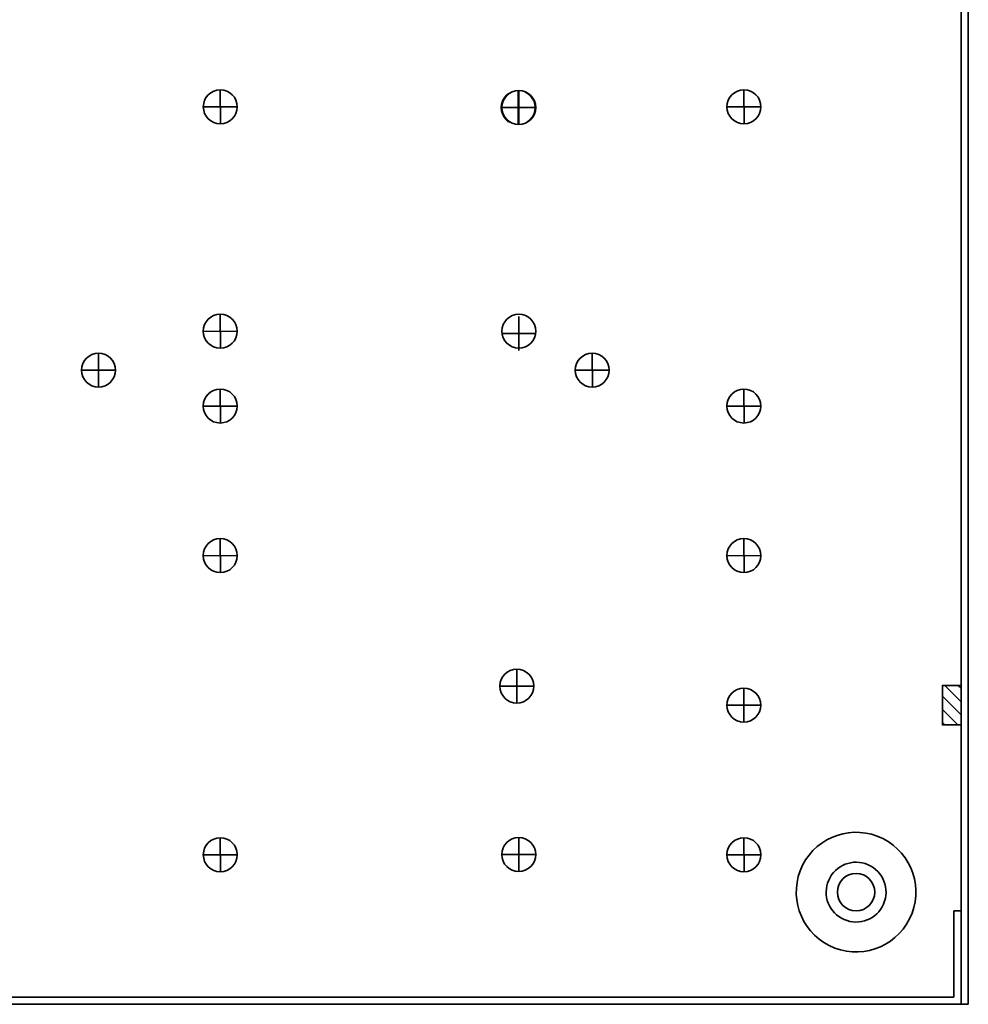
# Model space of a CAD drawing. Units: inches. Extents: x -8.3 to 7.7, y -9.1 to 10.9.
# Drawn here: x 1.4 to 7.7, y -9.1 to -2.5 of the extents above; entities that cross this region are included whole.
import ezdxf

# ---------------------------------------------------------------- set-up
doc = ezdxf.new("R2010")
doc.units = ezdxf.units.IN
doc.header["$MEASUREMENT"] = 0
doc.layers.add('Layer 1', color=7, linetype='Continuous')

msp = doc.modelspace()

# ---------------------------------------------------------------- hatches: boundary and pattern name
h = msp.add_hatch()
h.set_pattern_fill('ANSI31', color=250, style=0)
h.set_pattern_definition([(315, (0, 206.965744), (0.044194174, 0.044194174), [])])
edge = h.paths.add_edge_path(flags=0)
edge.add_spline(control_points=[(7.6787, -7.2554), (7.6787, -7.2554), (7.5537, -7.2554), (7.5537, -7.2554), (7.5537, -7.2554), (7.5537, -7.2554), (7.5537, -6.9904), (7.5537, -6.9904), (7.5537, -6.9904), (7.5537, -6.9904), (7.6787, -6.9904), (7.6787, -6.9904), (7.6787, -6.9904), (7.6787, -6.9904), (7.6787, -7.2554), (7.6787, -7.2554)], knot_values=[0, 0, 0, 0, 0.2, 0.2, 0.2, 0.2, 0.4, 0.4, 0.4, 0.4, 0.6, 0.6, 0.6, 0.6, 1, 1, 1, 1], degree=3, periodic=0)

# ---------------------------------------------------------------- linework, layer by layer
at = {"layer": 'Layer 1', "color": 250, "lineweight": 35}
for points in [[(7.6787, 10.8771), (7.6787, 10.8771), (7.6787, -9.1229), (7.6787, -9.1229)], [(7.7267, 10.8771), (7.7267, 10.8771), (7.7267, -9.1229), (7.7267, -9.1229)], [(2.7272, -3.0089), (2.7272, -3.0089), (2.7281, -3.236), (2.7281, -3.236)], [(4.7221, -3.0135), (4.7221, -3.0135), (4.723, -3.2406), (4.723, -3.2406)], [(6.2272, -3.0089), (6.2272, -3.0089), (6.2281, -3.236), (6.2281, -3.236)], [(2.8407, -3.1224), (2.8407, -3.1224), (2.6136, -3.1234), (2.6136, -3.1234)], [(4.8356, -3.1271), (4.8356, -3.1271), (4.6085, -3.128), (4.6085, -3.128)], [(6.3407, -3.1224), (6.3407, -3.1224), (6.1136, -3.1234), (6.1136, -3.1234)], [(2.7267, -4.509), (2.7267, -4.509), (2.7276, -4.7361), (2.7276, -4.7361)], [(4.7221, -4.5236), (4.7221, -4.5236), (4.723, -4.7507), (4.723, -4.7507)], [(2.8403, -4.6225), (2.8403, -4.6225), (2.6131, -4.6235), (2.6131, -4.6235)], [(4.8356, -4.6372), (4.8356, -4.6372), (4.6085, -4.6381), (4.6085, -4.6381)], [(2.7267, -5.0093), (2.7267, -5.0093), (2.7276, -5.2364), (2.7276, -5.2364)], [(6.2267, -5.0093), (6.2267, -5.0093), (6.2276, -5.2364), (6.2276, -5.2364)], [(2.8403, -5.1229), (2.8403, -5.1229), (2.6131, -5.1239), (2.6131, -5.1239)], [(6.3403, -5.1229), (6.3403, -5.1229), (6.1131, -5.1239), (6.1131, -5.1239)], [(2.7267, -6.0093), (2.7267, -6.0093), (2.7276, -6.2364), (2.7276, -6.2364)], [(6.2267, -6.0093), (6.2267, -6.0093), (6.2276, -6.2364), (6.2276, -6.2364)], [(2.8403, -6.1229), (2.8403, -6.1229), (2.6131, -6.1239), (2.6131, -6.1239)], [(6.3403, -6.1229), (6.3403, -6.1229), (6.1131, -6.1239), (6.1131, -6.1239)], [(7.5537, -7.2554), (7.5537, -7.2554), (7.5537, -6.9904), (7.5537, -6.9904)], [(7.6787, -6.9904), (7.6787, -6.9904), (7.5537, -6.9904), (7.5537, -6.9904)], [(7.6787, -7.2554), (7.6787, -7.2554), (7.5537, -7.2554), (7.5537, -7.2554)], [(2.7272, -8.0093), (2.7272, -8.0093), (2.7281, -8.2364), (2.7281, -8.2364)], [(4.7216, -8.0078), (4.7216, -8.0078), (4.7226, -8.2349), (4.7226, -8.2349)], [(6.2272, -8.0093), (6.2272, -8.0093), (6.2281, -8.2364), (6.2281, -8.2364)], [(2.8407, -8.1229), (2.8407, -8.1229), (2.6136, -8.1239), (2.6136, -8.1239)], [(4.8352, -8.1214), (4.8352, -8.1214), (4.6081, -8.1223), (4.6081, -8.1223)], [(6.3407, -8.1229), (6.3407, -8.1229), (6.1136, -8.1239), (6.1136, -8.1239)], [(7.6787, -8.4979), (7.6787, -8.4979), (7.6307, -8.4979), (7.6307, -8.4979)], [(7.6307, -8.4979), (7.6307, -8.4979), (7.6307, -9.0749), (7.6307, -9.0749)], [(-8.1773, -9.0749), (-8.1773, -9.0749), (7.6307, -9.0749), (7.6307, -9.0749)], [(-8.2733, -9.1229), (-8.2733, -9.1229), (7.7267, -9.1229), (7.7267, -9.1229)]]:
    msp.add_open_spline(points, degree=3, dxfattribs=at)
for points in [[(2.6136, -3.1224), (2.6136, -3.1851), (2.6645, -3.236), (2.7272, -3.236), (2.7272, -3.236), (2.7899, -3.236), (2.8407, -3.1851), (2.8407, -3.1224), (2.8407, -3.1224), (2.8407, -3.0597), (2.7899, -3.0089), (2.7272, -3.0089), (2.7272, -3.0089), (2.6645, -3.0089), (2.6136, -3.0597), (2.6136, -3.1224)], [(4.6085, -3.1271), (4.6085, -3.1898), (4.6594, -3.2406), (4.7221, -3.2406), (4.7221, -3.2406), (4.7848, -3.2406), (4.8356, -3.1898), (4.8356, -3.1271), (4.8356, -3.1271), (4.8356, -3.0644), (4.7848, -3.0135), (4.7221, -3.0135), (4.7221, -3.0135), (4.6594, -3.0135), (4.6085, -3.0644), (4.6085, -3.1271)], [(6.1136, -3.1224), (6.1136, -3.1851), (6.1645, -3.236), (6.2272, -3.236), (6.2272, -3.236), (6.2899, -3.236), (6.3407, -3.1851), (6.3407, -3.1224), (6.3407, -3.1224), (6.3407, -3.0597), (6.2899, -3.0089), (6.2272, -3.0089), (6.2272, -3.0089), (6.1645, -3.0089), (6.1136, -3.0597), (6.1136, -3.1224)], [(2.6131, -4.6225), (2.6131, -4.6852), (2.664, -4.7361), (2.7267, -4.7361), (2.7267, -4.7361), (2.7894, -4.7361), (2.8403, -4.6852), (2.8403, -4.6225), (2.8403, -4.6225), (2.8403, -4.5598), (2.7894, -4.509), (2.7267, -4.509), (2.7267, -4.509), (2.664, -4.509), (2.6131, -4.5598), (2.6131, -4.6225)], [(4.6089, -4.6225), (4.6089, -4.6852), (4.6598, -4.7361), (4.7225, -4.7361), (4.7225, -4.7361), (4.7852, -4.7361), (4.8361, -4.6852), (4.8361, -4.6225), (4.8361, -4.6225), (4.8361, -4.5598), (4.7852, -4.509), (4.7225, -4.509), (4.7225, -4.509), (4.6598, -4.509), (4.6089, -4.5598), (4.6089, -4.6225)], [(2.6131, -5.1229), (2.6131, -5.1856), (2.664, -5.2364), (2.7267, -5.2364), (2.7267, -5.2364), (2.7894, -5.2364), (2.8403, -5.1856), (2.8403, -5.1229), (2.8403, -5.1229), (2.8403, -5.0602), (2.7894, -5.0093), (2.7267, -5.0093), (2.7267, -5.0093), (2.664, -5.0093), (2.6131, -5.0602), (2.6131, -5.1229)], [(6.1131, -5.1229), (6.1131, -5.1856), (6.164, -5.2364), (6.2267, -5.2364), (6.2267, -5.2364), (6.2894, -5.2364), (6.3403, -5.1856), (6.3403, -5.1229), (6.3403, -5.1229), (6.3403, -5.0602), (6.2894, -5.0093), (6.2267, -5.0093), (6.2267, -5.0093), (6.164, -5.0093), (6.1131, -5.0602), (6.1131, -5.1229)], [(2.6131, -6.1229), (2.6131, -6.1856), (2.664, -6.2364), (2.7267, -6.2364), (2.7267, -6.2364), (2.7894, -6.2364), (2.8403, -6.1856), (2.8403, -6.1229), (2.8403, -6.1229), (2.8403, -6.0602), (2.7894, -6.0093), (2.7267, -6.0093), (2.7267, -6.0093), (2.664, -6.0093), (2.6131, -6.0602), (2.6131, -6.1229)], [(6.1131, -6.1229), (6.1131, -6.1856), (6.164, -6.2364), (6.2267, -6.2364), (6.2267, -6.2364), (6.2894, -6.2364), (6.3403, -6.1856), (6.3403, -6.1229), (6.3403, -6.1229), (6.3403, -6.0602), (6.2894, -6.0093), (6.2267, -6.0093), (6.2267, -6.0093), (6.164, -6.0093), (6.1131, -6.0602), (6.1131, -6.1229)], [(7.6787, -7.2554), (7.6787, -7.2554), (7.5537, -7.2554), (7.5537, -7.2554), (7.5537, -7.2554), (7.5537, -7.2554), (7.5537, -6.9904), (7.5537, -6.9904), (7.5537, -6.9904), (7.5537, -6.9904), (7.6787, -6.9904), (7.6787, -6.9904), (7.6787, -6.9904), (7.6787, -6.9904), (7.6787, -7.2554), (7.6787, -7.2554)], [(6.7977, -8.7306), (6.9952, -8.8294), (7.2355, -8.7495), (7.3344, -8.552), (7.3344, -8.552), (7.4333, -8.3545), (7.3534, -8.1142), (7.1559, -8.0153), (7.1559, -8.0153), (6.9585, -7.9163), (6.7182, -7.9961), (6.6191, -8.1936), (6.6191, -8.1936), (6.5201, -8.391), (6.5999, -8.6313), (6.7973, -8.7304)], [(2.6136, -8.1229), (2.6136, -8.1856), (2.6645, -8.2364), (2.7272, -8.2364), (2.7272, -8.2364), (2.7899, -8.2364), (2.8407, -8.1856), (2.8407, -8.1229), (2.8407, -8.1229), (2.8407, -8.0602), (2.7899, -8.0093), (2.7272, -8.0093), (2.7272, -8.0093), (2.6645, -8.0093), (2.6136, -8.0602), (2.6136, -8.1229)], [(4.6081, -8.1214), (4.6081, -8.1841), (4.6589, -8.2349), (4.7216, -8.2349), (4.7216, -8.2349), (4.7843, -8.2349), (4.8352, -8.1841), (4.8352, -8.1214), (4.8352, -8.1214), (4.8352, -8.0586), (4.7843, -8.0078), (4.7216, -8.0078), (4.7216, -8.0078), (4.6589, -8.0078), (4.6081, -8.0586), (4.6081, -8.1214)], [(6.1136, -8.1229), (6.1136, -8.1856), (6.1645, -8.2364), (6.2272, -8.2364), (6.2272, -8.2364), (6.2899, -8.2364), (6.3407, -8.1856), (6.3407, -8.1229), (6.3407, -8.1229), (6.3407, -8.0602), (6.2899, -8.0093), (6.2272, -8.0093), (6.2272, -8.0093), (6.1645, -8.0093), (6.1136, -8.0602), (6.1136, -8.1229)], [(6.8969, -8.5563), (6.9982, -8.6003), (7.116, -8.554), (7.1601, -8.4527), (7.1601, -8.4527), (7.2042, -8.3515), (7.1578, -8.2336), (7.0566, -8.1895), (7.0566, -8.1895), (6.9553, -8.1454), (6.8375, -8.1917), (6.7934, -8.2929), (6.7934, -8.2929), (6.7492, -8.3942), (6.7955, -8.512), (6.8967, -8.5562)], [(7.1017, -8.3729), (7.1017, -8.3039), (7.0457, -8.2479), (6.9767, -8.2479), (6.9767, -8.2479), (6.9077, -8.2479), (6.8517, -8.3039), (6.8517, -8.3729), (6.8517, -8.3729), (6.8517, -8.4419), (6.9077, -8.4979), (6.9767, -8.4979), (6.9767, -8.4979), (7.0457, -8.4979), (7.1017, -8.4419), (7.1017, -8.3729)]]:
    msp.add_open_spline(points, degree=3, knots=[0, 0, 0, 0, 0.2, 0.2, 0.2, 0.2, 0.4, 0.4, 0.4, 0.4, 0.6, 0.6, 0.6, 0.6, 1, 1, 1, 1], dxfattribs=at)
at = {"layer": 'Layer 1', "color": 230, "lineweight": 18}
msp.add_open_spline([(4.602, -3.1276), (4.602, -3.1903), (4.6528, -3.2411), (4.7156, -3.2411), (4.7156, -3.2411), (4.7783, -3.2411), (4.8291, -3.1903), (4.8291, -3.1276), (4.8291, -3.1276), (4.8291, -3.0649), (4.7783, -3.014), (4.7156, -3.014), (4.7156, -3.014), (4.6528, -3.014), (4.602, -3.0649), (4.602, -3.1276)], degree=3, knots=[0, 0, 0, 0, 0.2, 0.2, 0.2, 0.2, 0.4, 0.4, 0.4, 0.4, 0.6, 0.6, 0.6, 0.6, 1, 1, 1, 1], dxfattribs=at)
for points in [[(4.7156, -3.014), (4.7156, -3.014), (4.7165, -3.2411), (4.7165, -3.2411)], [(4.8291, -3.1276), (4.8291, -3.1276), (4.602, -3.1285), (4.602, -3.1285)]]:
    msp.add_open_spline(points, degree=3, dxfattribs=at)
at = {"layer": 'Layer 1', "color": 114, "lineweight": 35}
for points in [[(1.7995, -4.883), (1.7995, -4.9458), (1.8504, -4.9966), (1.9131, -4.9966), (1.9131, -4.9966), (1.9758, -4.9966), (2.0267, -4.9458), (2.0267, -4.883), (2.0267, -4.883), (2.0267, -4.8203), (1.9758, -4.7695), (1.9131, -4.7695), (1.9131, -4.7695), (1.8504, -4.7695), (1.7995, -4.8203), (1.7995, -4.883)], [(5.0995, -4.883), (5.0995, -4.9458), (5.1504, -4.9966), (5.2131, -4.9966), (5.2131, -4.9966), (5.2758, -4.9966), (5.3267, -4.9458), (5.3267, -4.883), (5.3267, -4.883), (5.3267, -4.8203), (5.2758, -4.7695), (5.2131, -4.7695), (5.2131, -4.7695), (5.1504, -4.7695), (5.0995, -4.8203), (5.0995, -4.883)]]:
    msp.add_open_spline(points, degree=3, knots=[0, 0, 0, 0, 0.2, 0.2, 0.2, 0.2, 0.4, 0.4, 0.4, 0.4, 0.6, 0.6, 0.6, 0.6, 1, 1, 1, 1], dxfattribs=at)
for points in [[(1.9131, -4.7695), (1.9131, -4.7695), (1.914, -4.9966), (1.914, -4.9966)], [(5.2131, -4.7695), (5.2131, -4.7695), (5.214, -4.9966), (5.214, -4.9966)], [(2.0267, -4.883), (2.0267, -4.883), (1.7995, -4.884), (1.7995, -4.884)], [(5.3267, -4.883), (5.3267, -4.883), (5.0995, -4.884), (5.0995, -4.884)]]:
    msp.add_open_spline(points, degree=3, dxfattribs=at)
at = {"layer": 'Layer 1', "color": 230, "lineweight": 35}
msp.add_open_spline([(4.5954, -6.9953), (4.5954, -7.0581), (4.6463, -7.1089), (4.709, -7.1089), (4.709, -7.1089), (4.7717, -7.1089), (4.8225, -7.0581), (4.8225, -6.9953), (4.8225, -6.9953), (4.8225, -6.9326), (4.7717, -6.8818), (4.709, -6.8818), (4.709, -6.8818), (4.6463, -6.8818), (4.5954, -6.9326), (4.5954, -6.9953)], degree=3, knots=[0, 0, 0, 0, 0.2, 0.2, 0.2, 0.2, 0.4, 0.4, 0.4, 0.4, 0.6, 0.6, 0.6, 0.6, 1, 1, 1, 1], dxfattribs=at)
for points in [[(4.709, -6.8818), (4.709, -6.8818), (4.7099, -7.1089), (4.7099, -7.1089)], [(4.8225, -6.9953), (4.8225, -6.9953), (4.5954, -6.9963), (4.5954, -6.9963)]]:
    msp.add_open_spline(points, degree=3, dxfattribs=at)
at = {"layer": 'Layer 1', "color": 240, "lineweight": 35}
msp.add_open_spline([(6.1128, -7.1225), (6.1128, -7.1852), (6.1636, -7.2361), (6.2263, -7.2361), (6.2263, -7.2361), (6.2891, -7.2361), (6.3399, -7.1852), (6.3399, -7.1225), (6.3399, -7.1225), (6.3399, -7.0598), (6.2891, -7.009), (6.2263, -7.009), (6.2263, -7.009), (6.1636, -7.009), (6.1128, -7.0598), (6.1128, -7.1225)], degree=3, knots=[0, 0, 0, 0, 0.2, 0.2, 0.2, 0.2, 0.4, 0.4, 0.4, 0.4, 0.6, 0.6, 0.6, 0.6, 1, 1, 1, 1], dxfattribs=at)
for points in [[(6.2263, -7.009), (6.2263, -7.009), (6.2273, -7.2361), (6.2273, -7.2361)], [(6.3399, -7.1225), (6.3399, -7.1225), (6.1128, -7.1235), (6.1128, -7.1235)]]:
    msp.add_open_spline(points, degree=3, dxfattribs=at)

doc.saveas('drawing.dxf')
